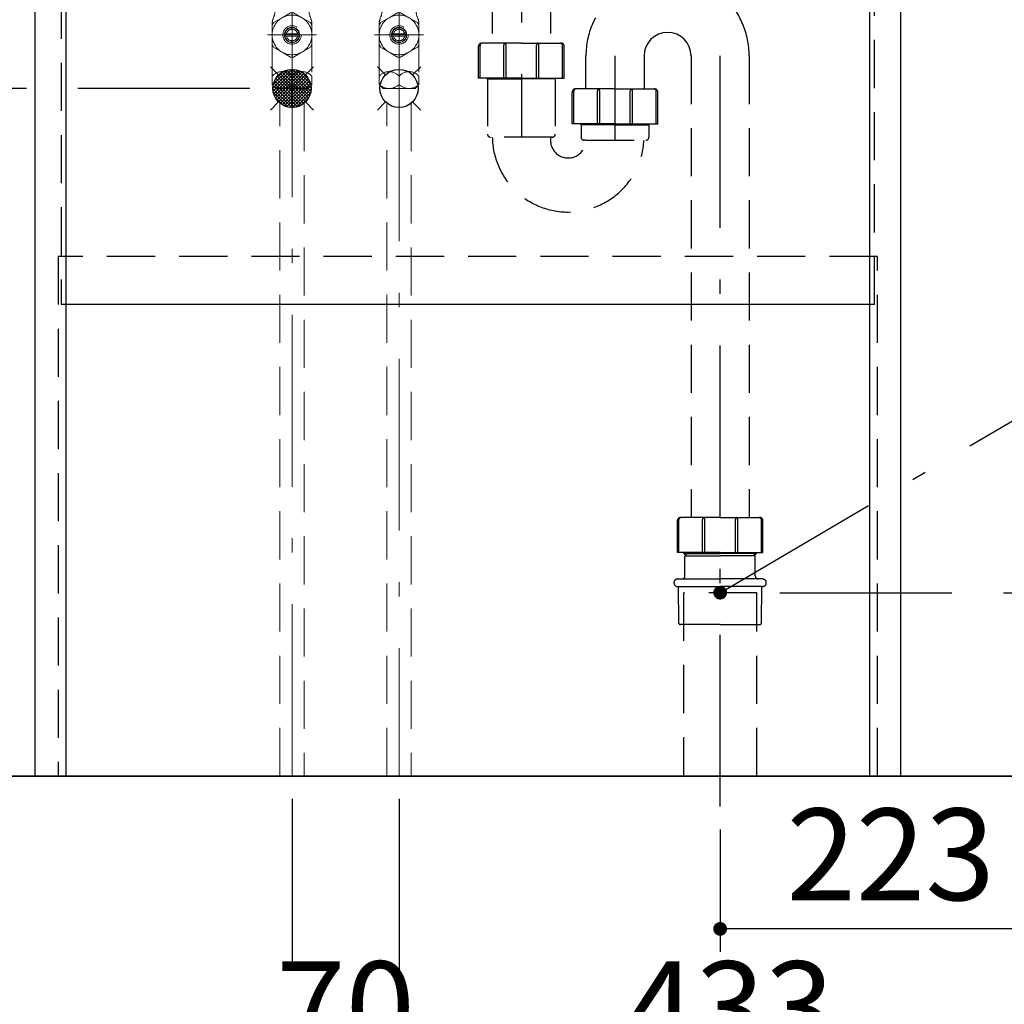
# Model space of a CAD drawing. Units: millimetres. Extents: x 210 to 6060, y -280 to 4222.
# Drawn here: x 2613 to 3257, y 525 to 1169 of the extents above; entities that cross this region are included whole.
import ezdxf

# ---------------------------------------------------------------- set-up
doc = ezdxf.new("R2010")
doc.units = ezdxf.units.MM
doc.header["$LTSCALE"] = 3.75
doc.linetypes.add('DASHDOT', pattern=[50.5, 30, -9, 2.5, -9])
doc.linetypes.add('HIDDEN', pattern=[12.6, 8.4, -4.2])
for name, color, linetype, lineweight in [('\u3000止水栓', 16, 'Continuous', 9), ('\u3000現場排水', 132, 'Continuous', 9), ('カバー', 251, 'Continuous', 9), ('カバー受け', 136, 'Continuous', 9), ('バックパネル', 216, 'Continuous', 9), ('建築', 56, 'Continuous', 9), ('排水', 30, 'Continuous', 9), ('給排水', 96, 'Continuous', 9)]:
    doc.layers.add(name, color=color, linetype=linetype, lineweight=lineweight)
doc.styles.get("Standard").update_dxf_attribs({"font": 'txt', "bigfont": 'bigfont'})
doc.styles.add('ＭＳ ゴシック', font='txt')
doc.dimstyles.get("Standard").update_dxf_attribs({"dimtxt": 0.18, "dimasz": 0.18, "dimexe": 0.18, "dimexo": 0.0625, "dimgap": 0.09, "dimtad": 0, "dimtih": 1, "dimtoh": 1, "dimdec": 4, "dimzin": 0, "dimdsep": 46, "dimtxsty": 'Standard', "dimcen": 0.09, "dimadec": 0, "dimazin": 0, "dimtfac": 1, "dimtdec": 4, "dimtofl": 0, "dimtmove": 0, "dimatfit": 3, "dimfxl": 1, "dimtolj": 1, "dimtzin": 0, "dimarcsym": 0})

# ---------------------------------------------------------------- blocks, each defined once
blk = doc.blocks.new('_DOT')
at = {"color": 0}
blk.add_line((-0.5, 0), (-1, 0), dxfattribs=at)
at = {"color": 0, "const_width": 0.5}
blk.add_lwpolyline([(-0.25, 0, 1), (0.25, 0, 1)], format="xyb", close=True, dxfattribs=at)
blk = doc.blocks.new('Dim20')
at = {"layer": 'バックパネル', "color": 216, "linetype": 'Continuous', "lineweight": 30}
for p, q in [((2088.54, 658.91), (2088.54, 328.91)), ((3294.54, 658.91), (3294.54, 328.91)), ((3294.54, 343.91), (2088.54, 343.91))]:
    blk.add_line(p, q, dxfattribs=at)
at = {"layer": 'バックパネル', "color": 216, "linetype": 'Continuous', "lineweight": 30, "xscale": 9, "yscale": 9, "zscale": 9}
for p, rotation in [((2088.54, 343.91), 179.9999999999998), ((3294.54, 343.91), 359.9999999999997)]:
    blk.add_blockref('_DOT', p, dxfattribs=dict(at, rotation=rotation))
at = {"layer": 'バックパネル', "color": 216, "linetype": 'Continuous', "lineweight": 9, "insert": (2691.54, 343.91), "char_height": 60, "width": 3414.2857, "attachment_point": 8, "style": 'ＭＳ ゴシック'}
blk.add_mtext('バックパネル寸法 1206', dxfattribs=at)
blk = doc.blocks.new('Dim21')
at = {"layer": '排水', "color": 30, "linetype": 'Continuous', "lineweight": 30}
for p, q in [((3294.54, 658.91), (3294.54, 558.91)), ((3071.54, 638.91), (3071.54, 558.91)), ((3294.54, 573.91), (3071.54, 573.91))]:
    blk.add_line(p, q, dxfattribs=at)
at = {"layer": '排水', "color": 30, "linetype": 'Continuous', "lineweight": 30, "xscale": 9, "yscale": 9, "zscale": 9}
for p, rotation in [((3071.54, 573.91), 179.9999999999998), ((3294.54, 573.91), 359.9999999999997)]:
    blk.add_blockref('_DOT', p, dxfattribs=dict(at, rotation=rotation))
at = {"layer": '排水', "color": 30, "linetype": 'Continuous', "lineweight": 9, "insert": (3183.04, 573.91), "char_height": 60, "width": 771.4286, "attachment_point": 8, "style": 'ＭＳ ゴシック'}
blk.add_mtext('223', dxfattribs=at)
blk = doc.blocks.new('Dim22')
at = {"layer": '給排水', "color": 96, "linetype": 'DASHDOT', "lineweight": 30}
for p, q in [((2861.54, 658.91), (2861.54, 458.91)), ((3294.54, 658.91), (3294.54, 458.91)), ((3294.54, 473.91), (2861.54, 473.91))]:
    blk.add_line(p, q, dxfattribs=at)
at = {"layer": '給排水', "color": 96, "linetype": 'DASHDOT', "lineweight": 30, "xscale": 9, "yscale": 9, "zscale": 9}
for p, rotation in [((2861.54, 473.91), 179.9999999999998), ((3294.54, 473.91), 359.9999999999997)]:
    blk.add_blockref('_DOT', p, dxfattribs=dict(at, rotation=rotation))
at = {"layer": '給排水', "color": 96, "linetype": 'Continuous', "lineweight": 9, "insert": (3078.04, 473.91), "char_height": 60, "width": 771.4286, "attachment_point": 8, "style": 'ＭＳ ゴシック'}
blk.add_mtext('433', dxfattribs=at)
blk = doc.blocks.new('Dim23')
at = {"layer": '給排水', "color": 96, "linetype": 'DASHDOT', "lineweight": 30}
for p, q in [((2791.54, 658.91), (2791.54, 458.91)), ((2861.54, 658.91), (2861.54, 458.91)), ((2861.54, 473.91), (2791.54, 473.91))]:
    blk.add_line(p, q, dxfattribs=at)
at = {"layer": '給排水', "color": 96, "linetype": 'DASHDOT', "lineweight": 30, "xscale": 9, "yscale": 9, "zscale": 9}
for p, rotation in [((2791.54, 473.91), 179.9999999999998), ((2861.54, 473.91), 359.9999999999997)]:
    blk.add_blockref('_DOT', p, dxfattribs=dict(at, rotation=rotation))
at = {"layer": '給排水', "color": 96, "linetype": 'Continuous', "lineweight": 9, "insert": (2826.54, 473.91), "char_height": 60, "width": 485.7143, "attachment_point": 8, "style": 'ＭＳ ゴシック'}
blk.add_mtext('70', dxfattribs=at)
blk = doc.blocks.new('Dim24')
at = {"layer": '給排水', "color": 96, "linetype": 'DASHDOT', "lineweight": 30}
for p, q in [((2764.04, 1123.91), (2456.54, 1123.91)), ((2471.54, 673.91), (2471.54, 1123.91)), ((2776.54, 673.91), (2456.54, 673.91))]:
    blk.add_line(p, q, dxfattribs=at)
at = {"layer": '給排水', "color": 96, "linetype": 'DASHDOT', "lineweight": 30, "xscale": 9, "yscale": 9, "zscale": 9}
for p, rotation in [((2471.54, 1123.91), 89.99999999999959), ((2471.54, 673.91), 269.9999999999998)]:
    blk.add_blockref('_DOT', p, dxfattribs=dict(at, rotation=rotation))
at = {"layer": '給排水', "color": 96, "linetype": 'Continuous', "lineweight": 9, "insert": (2471.54, 898.91), "char_height": 60, "width": 2357.1429, "attachment_point": 8, "rotation": 90, "style": 'ＭＳ ゴシック'}
blk.add_mtext('給水・給湯 450', dxfattribs=at)
blk = doc.blocks.new('Dim25')
at = {"layer": '\u3000現場排水', "color": 132, "linetype": 'DASHDOT', "lineweight": 30}
for p, q in [((3110.54, 793.91), (3486.54, 793.91)), ((3471.54, 673.91), (3471.54, 793.91)), ((3309.54, 673.91), (3486.54, 673.91))]:
    blk.add_line(p, q, dxfattribs=at)
at = {"layer": '\u3000現場排水', "color": 132, "linetype": 'DASHDOT', "lineweight": 30, "xscale": 9, "yscale": 9, "zscale": 9}
for p, rotation in [((3471.54, 793.91), 89.99999999999959), ((3471.54, 673.91), 269.9999999999998)]:
    blk.add_blockref('_DOT', p, dxfattribs=dict(at, rotation=rotation))
at = {"layer": '\u3000現場排水', "color": 132, "linetype": 'Continuous', "lineweight": 9, "insert": (3471.54, 733.91), "char_height": 60, "width": 1028.5714, "attachment_point": 8, "rotation": 90, "style": 'ＭＳ ゴシック'}
blk.add_mtext('≧120', dxfattribs=at)
blk = doc.blocks.new('*G64')
at = {"layer": '給排水', "linetype": 'Continuous', "lineweight": 9}
h = blk.add_hatch(dxfattribs=at)
h.set_pattern_fill('', scale=0.066667, style=0, pattern_type=2)
h.set_pattern_definition([(45, (-3346.4637, -2426.091), (-1.06066017, 1.06066017), []), (135, (-3346.4637, -2426.091), (-1.06066017, -1.06066017), [])])
edge = h.paths.add_edge_path(flags=0)
edge.add_arc((2791.54, 1123.91), 12.5, 0, 360)
at = {"layer": '給排水', "color": 96, "linetype": 'Continuous', "lineweight": 30}
for p, q in [((2782.7, 1132.75), (2777.39, 1138.05)), ((2800.38, 1132.75), (2805.68, 1138.05)), ((2782.7, 1115.07), (2777.39, 1109.77)), ((2800.38, 1115.07), (2805.68, 1109.77))]:
    blk.add_line(p, q, dxfattribs=at)
blk.add_circle((2791.54, 1123.91), 12.5, dxfattribs=at)
blk = doc.blocks.new('*G65')
at = {"layer": '給排水', "color": 96, "linetype": 'Continuous', "lineweight": 30}
for p, q in [((2852.7, 1132.75), (2847.39, 1138.05)), ((2870.38, 1132.75), (2875.68, 1138.05)), ((2852.7, 1115.07), (2847.39, 1109.77)), ((2870.38, 1115.07), (2875.68, 1109.77))]:
    blk.add_line(p, q, dxfattribs=at)
blk.add_circle((2861.54, 1123.91), 12.5, dxfattribs=at)
blk = doc.blocks.new('*G66')
at = {"layer": '\u3000止水栓', "color": 16, "linetype": 'HIDDEN', "lineweight": 9}
for p, q in [((2782.2, 1188.91), (2781.04, 1187.75)), ((2781.04, 1187.75), (2781.04, 1179.91)), ((2802.04, 1187.75), (2781.04, 1187.75)), ((2782.2, 1188.91), (2800.87, 1188.91)), ((2782.2, 1179.91), (2782.2, 1188.91)), ((2800.87, 1188.91), (2800.87, 1179.91)), ((2800.87, 1188.91), (2802.04, 1187.75)), ((2802.04, 1187.75), (2802.04, 1179.91)), ((2781.04, 1179.91), (2802.04, 1179.91)), ((2781.04, 1177.9), (2782.2, 1179.91)), ((2781.04, 1179.91), (2781.04, 1177.9)), ((2800.87, 1179.91), (2802.04, 1177.9)), ((2802.04, 1179.91), (2802.04, 1177.9)), ((2781.04, 1177.9), (2780.54, 1177.4)), ((2780.54, 1174.9), (2780.54, 1177.4)), ((2780.54, 1177.4), (2802.54, 1177.4)), ((2785.04, 1170.17), (2790.6, 1173.38)), ((2792.47, 1173.38), (2798.04, 1170.17)), ((2802.54, 1177.4), (2802.04, 1177.9)), ((2802.54, 1177.4), (2802.54, 1174.9)), ((2779.47, 1166.96), (2785.04, 1170.17)), ((2798.04, 1170.17), (2803.6, 1166.96)), ((2778.54, 1131.91), (2778.54, 1166.03)), ((2778.54, 1158.91), (2778.54, 1165.33)), ((2804.54, 1166.03), (2804.54, 1131.91)), ((2804.54, 1165.33), (2804.54, 1158.91)), ((2778.54, 1152.49), (2778.54, 1158.91)), ((2787.86, 1159.62), (2786.85, 1159.62)), ((2787.86, 1158.12), (2786.85, 1158.12)), ((2795.21, 1159.62), (2787.86, 1159.62)), ((2795.21, 1158.12), (2787.86, 1158.12)), ((2796.23, 1159.62), (2795.21, 1159.62)), ((2796.23, 1158.12), (2795.21, 1158.12)), ((2804.54, 1158.91), (2804.54, 1152.49)), ((2785.04, 1147.65), (2779.47, 1150.86)), ((2790.6, 1144.44), (2785.04, 1147.65)), ((2798.04, 1147.65), (2792.47, 1144.44)), ((2803.6, 1150.86), (2798.04, 1147.65)), ((2778.54, 1131.91), (2778.54, 1126.42)), ((2791.54, 1131.91), (2791.54, 1126.42)), ((2791.54, 1126.42), (2791.54, 1131.91)), ((2804.54, 1126.42), (2804.54, 1131.91)), ((2778.54, 1126.42), (2781.05, 1123.91)), ((2802.03, 1123.91), (2781.05, 1123.91)), ((2802.03, 1123.91), (2804.54, 1126.42))]:
    blk.add_line(p, q, dxfattribs=at)
at = {"layer": '\u3000止水栓', "color": 16, "linetype": 'DASHDOT', "lineweight": 9}
for p, q in [((2791.54, 1120.91), (2791.54, 1191.91)), ((2807.58, 1158.91), (2775.54, 1158.91))]:
    blk.add_line(p, q, dxfattribs=at)
at = {"layer": '\u3000止水栓', "color": 16, "linetype": 'HIDDEN', "lineweight": 9}
for radius in [6, 5]:
    blk.add_circle((2791.54, 1158.91), radius, dxfattribs=at)
for centre, radius, start, end in [((2760.66, 1177.12), 20, 338.30897, 353.60914), ((2791.54, 1158.91), 14.5, 90, 93.70844), ((2791.54, 1158.91), 14.5, 86.29156, 90), ((2822.41, 1177.12), 20, 186.39086, 201.69103), ((2791.54, 1158.91), 13, 120, 180), ((2788.54, 1166.03), 10, 158.30897, 180), ((2791.54, 1158.91), 14.5, 146.29156, 153.70844), ((2791.54, 1158.91), 13, 60, 120), ((2791.54, 1158.91), 13, 0, 60), ((2791.54, 1158.91), 14.5, 26.29156, 33.70844), ((2794.54, 1166.03), 10, 0, 21.69103), ((2791.54, 1158.87), 4.75, 9.08472, 170.91528), ((2791.54, 1158.87), 3.75, 11.53696, 168.46304), ((2791.54, 1158.91), 13, 180, 240), ((2791.54, 1158.87), 4.75, 170.91528, 189.08472), ((2791.54, 1158.87), 4.75, 189.08472, 350.91528), ((2791.54, 1158.87), 3.75, 191.53696, 348.46304), ((2791.54, 1158.87), 4.75, 350.91528, 9.08472), ((2791.54, 1158.91), 13, 300, 0), ((2791.54, 1158.91), 14.5, 206.29156, 213.70844), ((2791.54, 1158.91), 13, 240, 300), ((2791.54, 1158.91), 14.5, 326.29156, 333.70844), ((2791.54, 1158.91), 14.5, 266.29156, 270), ((2791.54, 1158.91), 14.5, 270, 273.70844), ((2785.04, 1126.37), 8.54, 40.44972, 139.55028), ((2798.04, 1126.37), 8.54, 40.44972, 139.55028), ((2785.04, 1133.58), 9.67, 227.7545, 312.2455), ((2798.04, 1133.58), 9.67, 227.7545, 312.2455)]:
    blk.add_arc(centre, radius, start, end, dxfattribs=at)
blk = doc.blocks.new('*G67')
at = {"layer": '\u3000止水栓', "color": 16, "linetype": 'HIDDEN', "lineweight": 9}
for p, q in [((2852.2, 1188.91), (2851.04, 1187.75)), ((2851.04, 1187.75), (2851.04, 1179.91)), ((2872.04, 1187.75), (2851.04, 1187.75)), ((2852.2, 1188.91), (2870.87, 1188.91)), ((2852.2, 1179.91), (2852.2, 1188.91)), ((2870.87, 1188.91), (2870.87, 1179.91)), ((2870.87, 1188.91), (2872.04, 1187.75)), ((2872.04, 1187.75), (2872.04, 1179.91)), ((2851.04, 1179.91), (2872.04, 1179.91)), ((2851.04, 1177.9), (2852.2, 1179.91)), ((2851.04, 1179.91), (2851.04, 1177.9)), ((2870.87, 1179.91), (2872.04, 1177.9)), ((2872.04, 1179.91), (2872.04, 1177.9)), ((2851.04, 1177.9), (2850.54, 1177.4)), ((2850.54, 1174.9), (2850.54, 1177.4)), ((2850.54, 1177.4), (2872.54, 1177.4)), ((2855.04, 1170.17), (2860.6, 1173.38)), ((2862.47, 1173.38), (2868.04, 1170.17)), ((2872.54, 1177.4), (2872.04, 1177.9)), ((2872.54, 1177.4), (2872.54, 1174.9)), ((2849.47, 1166.96), (2855.04, 1170.17)), ((2868.04, 1170.17), (2873.6, 1166.96)), ((2848.54, 1131.91), (2848.54, 1166.03)), ((2848.54, 1158.91), (2848.54, 1165.33)), ((2874.54, 1166.03), (2874.54, 1131.91)), ((2874.54, 1165.33), (2874.54, 1158.91)), ((2848.54, 1152.49), (2848.54, 1158.91)), ((2857.86, 1159.62), (2856.85, 1159.62)), ((2857.86, 1158.12), (2856.85, 1158.12)), ((2865.21, 1159.62), (2857.86, 1159.62)), ((2865.21, 1158.12), (2857.86, 1158.12)), ((2866.23, 1159.62), (2865.21, 1159.62)), ((2866.23, 1158.12), (2865.21, 1158.12)), ((2874.54, 1158.91), (2874.54, 1152.49)), ((2855.04, 1147.65), (2849.47, 1150.86)), ((2860.6, 1144.44), (2855.04, 1147.65)), ((2868.04, 1147.65), (2862.47, 1144.44)), ((2873.6, 1150.86), (2868.04, 1147.65)), ((2848.54, 1131.91), (2848.54, 1126.42)), ((2861.54, 1131.91), (2861.54, 1126.42)), ((2861.54, 1126.42), (2861.54, 1131.91)), ((2874.54, 1126.42), (2874.54, 1131.91)), ((2848.54, 1126.42), (2851.05, 1123.91)), ((2872.03, 1123.91), (2851.05, 1123.91)), ((2872.03, 1123.91), (2874.54, 1126.42))]:
    blk.add_line(p, q, dxfattribs=at)
at = {"layer": '\u3000止水栓', "color": 16, "linetype": 'DASHDOT', "lineweight": 9}
for p, q in [((2861.54, 1120.91), (2861.54, 1191.91)), ((2877.58, 1158.91), (2845.54, 1158.91))]:
    blk.add_line(p, q, dxfattribs=at)
at = {"layer": '\u3000止水栓', "color": 16, "linetype": 'HIDDEN', "lineweight": 9}
for radius in [6, 5]:
    blk.add_circle((2861.54, 1158.91), radius, dxfattribs=at)
for centre, radius, start, end in [((2830.66, 1177.12), 20, 338.30897, 353.60914), ((2861.54, 1158.91), 14.5, 90, 93.70844), ((2861.54, 1158.91), 14.5, 86.29156, 90), ((2892.41, 1177.12), 20, 186.39086, 201.69103), ((2861.54, 1158.91), 13, 120, 180), ((2858.54, 1166.03), 10, 158.30897, 180), ((2861.54, 1158.91), 14.5, 146.29156, 153.70844), ((2861.54, 1158.91), 13, 60, 120), ((2861.54, 1158.91), 13, 0, 60), ((2861.54, 1158.91), 14.5, 26.29156, 33.70844), ((2864.54, 1166.03), 10, 0, 21.69103), ((2861.54, 1158.87), 4.75, 9.08472, 170.91528), ((2861.54, 1158.87), 3.75, 11.53696, 168.46304), ((2861.54, 1158.91), 13, 180, 240), ((2861.54, 1158.87), 4.75, 170.91528, 189.08472), ((2861.54, 1158.87), 4.75, 189.08472, 350.91528), ((2861.54, 1158.87), 3.75, 191.53696, 348.46304), ((2861.54, 1158.87), 4.75, 350.91528, 9.08472), ((2861.54, 1158.91), 13, 300, 0), ((2861.54, 1158.91), 14.5, 206.29156, 213.70844), ((2861.54, 1158.91), 13, 240, 300), ((2861.54, 1158.91), 14.5, 326.29156, 333.70844), ((2861.54, 1158.91), 14.5, 266.29156, 270), ((2861.54, 1158.91), 14.5, 270, 273.70844), ((2855.04, 1126.37), 8.54, 40.44972, 139.55028), ((2868.04, 1126.37), 8.54, 40.44972, 139.55028), ((2855.04, 1133.58), 9.67, 227.7545, 312.2455), ((2868.04, 1133.58), 9.67, 227.7545, 312.2455)]:
    blk.add_arc(centre, radius, start, end, dxfattribs=at)

msp = doc.modelspace()

# ---------------------------------------------------------------- linework, layer by layer
at = {"layer": '\u3000現場排水', "color": 132, "linetype": 'HIDDEN', "lineweight": 30}
for p, q in [((3047.536, 793.909), (3047.536, 673.909)), ((3095.536, 793.909), (3047.536, 793.909)), ((3095.536, 673.909), (3095.536, 793.909))]:
    msp.add_line(p, q, dxfattribs=at)
at = {"layer": '\u3000現場排水', "color": 132, "linetype": 'DASHDOT', "lineweight": 30}
msp.add_lwpolyline([(3071.536, 793.909), (3306.608, 932.26), (3846.608, 932.26)], dxfattribs=at)
at = {"layer": 'カバー', "color": 251, "linetype": 'HIDDEN', "lineweight": 30}
for p, q in [((2640.623, 1282.409), (2640.623, 982.409)), ((3172.449, 982.409), (3172.449, 1282.409)), ((3174.485, 1013.909), (2638.587, 1013.909)), ((2638.587, 1013.909), (2638.587, 673.909)), ((3174.485, 673.909), (3174.485, 1013.909)), ((2638.587, 673.909), (3174.485, 673.909))]:
    msp.add_line(p, q, dxfattribs=at)
at = {"layer": 'カバー', "color": 251, "linetype": 'Continuous', "lineweight": 30}
msp.add_line((3172.449, 982.409), (2640.623, 982.409), dxfattribs=at)
at = {"layer": 'カバー受け', "color": 136, "linetype": 'Continuous', "lineweight": 30}
for p, q in [((2623.536, 673.909), (2623.536, 1253.909)), ((2643.536, 1253.909), (2643.536, 673.909)), ((3169.536, 673.909), (3169.536, 1253.909)), ((3189.536, 1253.909), (3189.536, 673.909)), ((2643.536, 673.909), (2623.536, 673.909)), ((3189.536, 673.909), (3169.536, 673.909))]:
    msp.add_line(p, q, dxfattribs=at)
at = {"layer": 'バックパネル', "color": 216, "linetype": 'Continuous', "lineweight": 30}
msp.add_line((2088.536, 673.909), (3294.536, 673.909), dxfattribs=at)
at = {"layer": '建築', "color": 56, "linetype": 'Continuous', "lineweight": 30}
msp.add_line((3441.536, 673.909), (1941.536, 673.909), dxfattribs=at)
at = {"layer": '排水', "color": 30, "linetype": 'HIDDEN', "lineweight": 30}
for p, q in [((2922.536, 1333.07), (2922.536, 1153.579)), ((2960.536, 1333.07), (2960.536, 1153.579)), ((2941.536, 1153.579), (2915.536, 1153.579)), ((2941.536, 1153.579), (2967.536, 1153.579)), ((2913.536, 1130.679), (2913.536, 1151.579)), ((2914.536, 1130.679), (2914.536, 1152.079)), ((2930.036, 1130.679), (2930.036, 1152.28)), ((2931.536, 1130.679), (2931.536, 1152.28)), ((2951.536, 1130.679), (2951.536, 1152.28)), ((2953.036, 1130.679), (2953.036, 1152.28)), ((2968.536, 1130.679), (2968.536, 1152.079)), ((2969.536, 1130.679), (2969.536, 1151.579)), ((2983.781, 1123.579), (2983.781, 1145.201)), ((3021.781, 1145.201), (3021.781, 1123.579)), ((3052.536, 1145.201), (3052.536, 843.066)), ((3090.536, 1145.201), (3090.536, 843.066)), ((2941.536, 1130.679), (2913.536, 1130.679)), ((2918.786, 1130.679), (2919.336, 1130.129)), ((2919.336, 1130.679), (2919.336, 1094.029)), ((2919.336, 1130.679), (2919.336, 1128.929)), ((2919.336, 1130.129), (2941.536, 1130.129)), ((2941.536, 1130.679), (2969.536, 1130.679)), ((2963.736, 1130.129), (2941.536, 1130.129)), ((2963.736, 1130.679), (2963.736, 1094.029)), ((2964.286, 1130.679), (2963.736, 1130.129)), ((2963.736, 1130.679), (2963.736, 1128.929)), ((2974.781, 1100.679), (2974.781, 1121.579)), ((2975.781, 1100.679), (2975.781, 1122.079)), ((3002.781, 1123.579), (2976.781, 1123.579)), ((2991.281, 1100.679), (2991.281, 1122.28)), ((2992.781, 1100.679), (2992.781, 1122.28)), ((3002.781, 1123.579), (3028.781, 1123.579)), ((3012.781, 1100.679), (3012.781, 1122.28)), ((3014.281, 1100.679), (3014.281, 1122.28)), ((3029.781, 1100.679), (3029.781, 1122.079)), ((3030.781, 1100.679), (3030.781, 1121.579)), ((3002.781, 1100.679), (2974.781, 1100.679)), ((2980.581, 1100.029), (2979.931, 1100.679)), ((2980.581, 1100.679), (2980.581, 1092.029)), ((3002.781, 1100.029), (2980.581, 1100.029)), ((3002.781, 1100.679), (3030.781, 1100.679)), ((3002.781, 1100.029), (3024.981, 1100.029)), ((3024.981, 1100.679), (3024.981, 1092.025)), ((3024.981, 1100.029), (3025.631, 1100.679)), ((2961.736, 1092.029), (2921.336, 1092.029)), ((2983.781, 1090.029), (2982.581, 1090.029)), ((2983.781, 1090.029), (3022.981, 1090.029)), ((3043.536, 820.166), (3043.536, 841.066)), ((3044.536, 820.166), (3044.536, 841.566)), ((3071.536, 843.066), (3045.536, 843.066)), ((3060.036, 820.166), (3060.036, 841.766)), ((3061.536, 820.166), (3061.536, 841.766)), ((3071.536, 843.066), (3097.536, 843.066)), ((3081.536, 820.166), (3081.536, 841.766)), ((3083.036, 820.166), (3083.036, 841.766)), ((3098.536, 820.166), (3098.536, 841.566)), ((3099.536, 820.166), (3099.536, 841.066)), ((3071.536, 820.166), (3043.536, 820.166)), ((3047.836, 819.566), (3047.836, 820.166)), ((3049.336, 818.066), (3047.836, 819.566)), ((3047.836, 819.566), (3071.536, 819.566)), ((3049.336, 818.066), (3049.336, 820.166)), ((3071.536, 820.166), (3099.536, 820.166)), ((3095.236, 819.566), (3071.536, 819.566)), ((3093.736, 818.066), (3093.736, 820.166)), ((3093.736, 818.066), (3095.236, 819.566)), ((3095.236, 819.566), (3095.236, 820.166)), ((3048.536, 804.909), (3048.536, 817.566)), ((3049.036, 818.066), (3049.336, 818.066)), ((3049.336, 818.066), (3071.536, 818.066)), ((3093.736, 818.066), (3071.536, 818.066)), ((3094.036, 818.066), (3093.736, 818.066)), ((3094.536, 804.909), (3094.536, 817.566)), ((3043.836, 802.909), (3071.536, 802.909)), ((3099.236, 802.909), (3071.536, 802.909)), ((3043.836, 797.909), (3071.536, 797.909)), ((3044.528, 774.058), (3044.336, 797.909)), ((3099.236, 797.909), (3071.536, 797.909)), ((3098.544, 774.058), (3098.736, 797.909)), ((3071.536, 773.066), (3045.528, 773.066)), ((3071.536, 773.066), (3097.544, 773.066))]:
    msp.add_line(p, q, dxfattribs=at)
at = {"layer": '排水', "color": 30, "linetype": 'DASHDOT', "lineweight": 30}
for p, q in [((2941.536, 1322.607), (2941.536, 1092.029)), ((3002.781, 1090.029), (3002.781, 1145.201)), ((3071.536, 653.909), (3071.536, 1145.201))]:
    msp.add_line(p, q, dxfattribs=at)
at = {"layer": '排水', "color": 30, "linetype": 'HIDDEN', "lineweight": 30}
for centre, radius, start, end in [((3037.159, 1145.201), 53.378, 0, 180), ((2915.536, 1151.579), 2, 90, 180), ((2916.036, 1152.079), 1.5, 90, 180), ((2931.536, 1152.28), 1.5, 120.00004, 180), ((2930.036, 1152.28), 1.5, 0, 59.99996), ((2953.036, 1152.28), 1.5, 120.00004, 180), ((2951.536, 1152.28), 1.5, 0, 59.99996), ((2967.036, 1152.079), 1.5, 0, 90), ((2967.536, 1151.579), 2, 0, 90), ((2976.781, 1121.579), 2, 90, 180), ((2977.281, 1122.079), 1.5, 90, 180), ((2992.781, 1122.28), 1.5, 119.999998, 180), ((2991.281, 1122.28), 1.5, 0.000005, 60.000002), ((3014.281, 1122.28), 1.5, 119.999998, 179.999995), ((3012.781, 1122.28), 1.5, 0, 60.000002), ((3028.281, 1122.079), 1.5, 0, 90), ((3028.781, 1121.579), 2, 0, 90), ((2921.336, 1094.029), 2, 180, 270), ((2972.159, 1092.651), 49.622, 180.718507, 356.876048), ((2972.159, 1090.029), 11.622, 170.091011, 0), ((2961.736, 1094.029), 2, 270, 0), ((2982.581, 1092.029), 2, 180, 270), ((3022.981, 1092.029), 2, 270, 0), ((3045.536, 841.066), 2, 89.999999, 179.999995), ((3046.036, 841.566), 1.5, 90.000003, 180.000005), ((3061.536, 841.766), 1.5, 119.999993, 179.999995), ((3060.036, 841.766), 1.5, 0, 60.000002), ((3083.036, 841.766), 1.5, 119.999998, 180), ((3081.536, 841.766), 1.5, 0.000005, 60.000007), ((3097.036, 841.566), 1.5, 359.999995, 89.999997), ((3097.536, 841.066), 2, 0.000005, 90.000001), ((3049.036, 817.566), 0.5, 90, 180), ((3094.036, 817.566), 0.5, 0, 90), ((3043.836, 800.409), 2.5, 90, 180), ((3043.836, 800.409), 2.5, 180, 270), ((3046.536, 804.909), 2, 270, 0), ((3096.536, 804.909), 2, 180, 270), ((3099.236, 800.409), 2.5, 0, 90), ((3099.236, 800.409), 2.5, 270, 0), ((3045.528, 774.066), 1, 180.458356, 270.000003), ((3097.544, 774.066), 1, 269.999997, 359.541644)]:
    msp.add_arc(centre, radius, start, end, dxfattribs=at)
at = {"layer": '排水', "color": 30, "linetype": 'Continuous', "lineweight": 30}
msp.add_arc((3037.159, 1145.201), 15.378, 0, 180, dxfattribs=at)
at = {"layer": '給排水', "color": 96, "linetype": 'DASHDOT', "lineweight": 9}
for p, q in [((2791.536, 673.909), (2791.536, 1136.409)), ((2861.536, 1136.409), (2861.536, 673.909))]:
    msp.add_line(p, q, dxfattribs=at)
at = {"layer": '給排水', "color": 96, "linetype": 'HIDDEN', "lineweight": 9}
for p, q in [((2783.536, 673.909), (2783.536, 1114.304)), ((2799.536, 1114.304), (2799.536, 673.909)), ((2853.536, 673.909), (2853.536, 1114.304)), ((2869.536, 1114.304), (2869.536, 673.909))]:
    msp.add_line(p, q, dxfattribs=at)

# ---------------------------------------------------------------- block references
for name in ['*G66', '*G67', '*G64', '*G65']:
    msp.add_blockref(name, (0, 0))
at = {"layer": '\u3000現場排水', "color": 132, "linetype": 'DASHDOT', "lineweight": 30, "xscale": 9, "yscale": 9, "zscale": 9, "rotation": 210.4788498269446}
msp.add_blockref('_DOT', (3071.536, 793.909), dxfattribs=at)

# ---------------------------------------------------------------- dimensions: what is measured, and where the dimension line sits
at = {"layer": '\u3000現場排水', "color": 132, "linetype": 'DASHDOT', "lineweight": 30}
dim = msp.add_linear_dim(base=(3471.536, 793.909), p1=(3294.536, 673.909), p2=(3095.536, 793.909), angle=90, text='≧<>', dimstyle='Standard', override={"dimscale": 1, "dimtxt": 60, "dimasz": 9, "dimexe": 15, "dimexo": 15, "dimgap": 0, "dimtad": 1, "dimtih": 0, "dimtoh": 0, "dimdec": 2, "dimzin": 8, "dimtxsty": 'ＭＳ ゴシック', "dimblk1": 'DOT', "dimblk2": 'DOT', "dimsah": 1, "dimse1": 0, "dimse2": 0, "dimtix": 0, "dimtofl": 1, "dimtmove": 1, "dimatfit": 2, "dimtzin": 8}, dxfattribs=at)
dim.commit()
dim.dimension.update_dxf_attribs({"geometry": 'Dim25', "text_midpoint": (3471.536, 733.909), "dimtype": 160})
at = {"layer": 'バックパネル', "color": 216, "linetype": 'Continuous', "lineweight": 30}
dim = msp.add_linear_dim(base=(2088.536, 343.909), p1=(3294.536, 673.909), p2=(2088.536, 673.909), angle=180, text='バ<>', dimstyle='Standard', override={"dimscale": 1, "dimtxt": 60, "dimasz": 9, "dimexe": 15, "dimexo": 15, "dimgap": 0, "dimtad": 1, "dimtih": 0, "dimtoh": 0, "dimdec": 2, "dimzin": 8, "dimtxsty": 'ＭＳ ゴシック', "dimblk1": 'DOT', "dimblk2": 'DOT', "dimsah": 1, "dimse1": 0, "dimse2": 0, "dimtix": 0, "dimtofl": 1, "dimtmove": 1, "dimatfit": 2, "dimtzin": 8}, dxfattribs=at)
dim.commit()
dim.dimension.update_dxf_attribs({"geometry": 'Dim20', "text_midpoint": (2691.536, 343.909), "dimtype": 160, "text_rotation": 360})
at = {"layer": '排水', "color": 30, "linetype": 'Continuous', "lineweight": 30}
dim = msp.add_linear_dim(base=(3071.536, 573.909), p1=(3294.536, 673.909), p2=(3071.536, 653.909), angle=180, dimstyle='Standard', override={"dimscale": 1, "dimtxt": 60, "dimasz": 9, "dimexe": 15, "dimexo": 15, "dimgap": 0, "dimtad": 1, "dimtih": 0, "dimtoh": 0, "dimdec": 2, "dimzin": 8, "dimtxsty": 'ＭＳ ゴシック', "dimblk1": 'DOT', "dimblk2": 'DOT', "dimsah": 1, "dimse1": 0, "dimse2": 0, "dimtix": 0, "dimtofl": 1, "dimtmove": 1, "dimatfit": 2, "dimtzin": 8}, dxfattribs=at)
dim.commit()
dim.dimension.update_dxf_attribs({"geometry": 'Dim21', "text_midpoint": (3183.036, 573.909), "dimtype": 160, "text_rotation": 360})
at = {"layer": '給排水', "color": 96, "linetype": 'DASHDOT', "lineweight": 30}
dim = msp.add_linear_dim(base=(2471.536, 1123.909), p1=(2791.536, 673.909), p2=(2779.036, 1123.909), angle=90, text='給<>', dimstyle='Standard', override={"dimscale": 1, "dimtxt": 60, "dimasz": 9, "dimexe": 15, "dimexo": 15, "dimgap": 0, "dimtad": 1, "dimtih": 0, "dimtoh": 0, "dimdec": 2, "dimzin": 8, "dimtxsty": 'ＭＳ ゴシック', "dimblk1": 'DOT', "dimblk2": 'DOT', "dimsah": 1, "dimse1": 0, "dimse2": 0, "dimtix": 0, "dimtofl": 1, "dimtmove": 1, "dimatfit": 2, "dimtzin": 8}, dxfattribs=at)
dim.commit()
dim.dimension.update_dxf_attribs({"geometry": 'Dim24', "text_midpoint": (2471.536, 898.909), "dimtype": 160})
for base, p1, p2, picture, middle in [((2791.536, 473.909), (2861.536, 673.909), (2791.536, 673.909), 'Dim23', (2826.536, 473.909)), ((2861.536, 473.909), (3294.536, 673.909), (2861.536, 673.909), 'Dim22', (3078.036, 473.909))]:
    dim = msp.add_linear_dim(base=base, p1=p1, p2=p2, angle=180, dimstyle='Standard', override={"dimscale": 1, "dimtxt": 60, "dimasz": 9, "dimexe": 15, "dimexo": 15, "dimgap": 0, "dimtad": 1, "dimtih": 0, "dimtoh": 0, "dimdec": 2, "dimzin": 8, "dimtxsty": 'ＭＳ ゴシック', "dimblk1": 'DOT', "dimblk2": 'DOT', "dimsah": 1, "dimse1": 0, "dimse2": 0, "dimtix": 0, "dimtofl": 1, "dimtmove": 1, "dimatfit": 2, "dimtzin": 8}, dxfattribs=at)
    dim.commit()
    dim.dimension.update_dxf_attribs({"geometry": picture, "text_midpoint": middle, "dimtype": 160, "text_rotation": 360})

doc.saveas('drawing.dxf')
